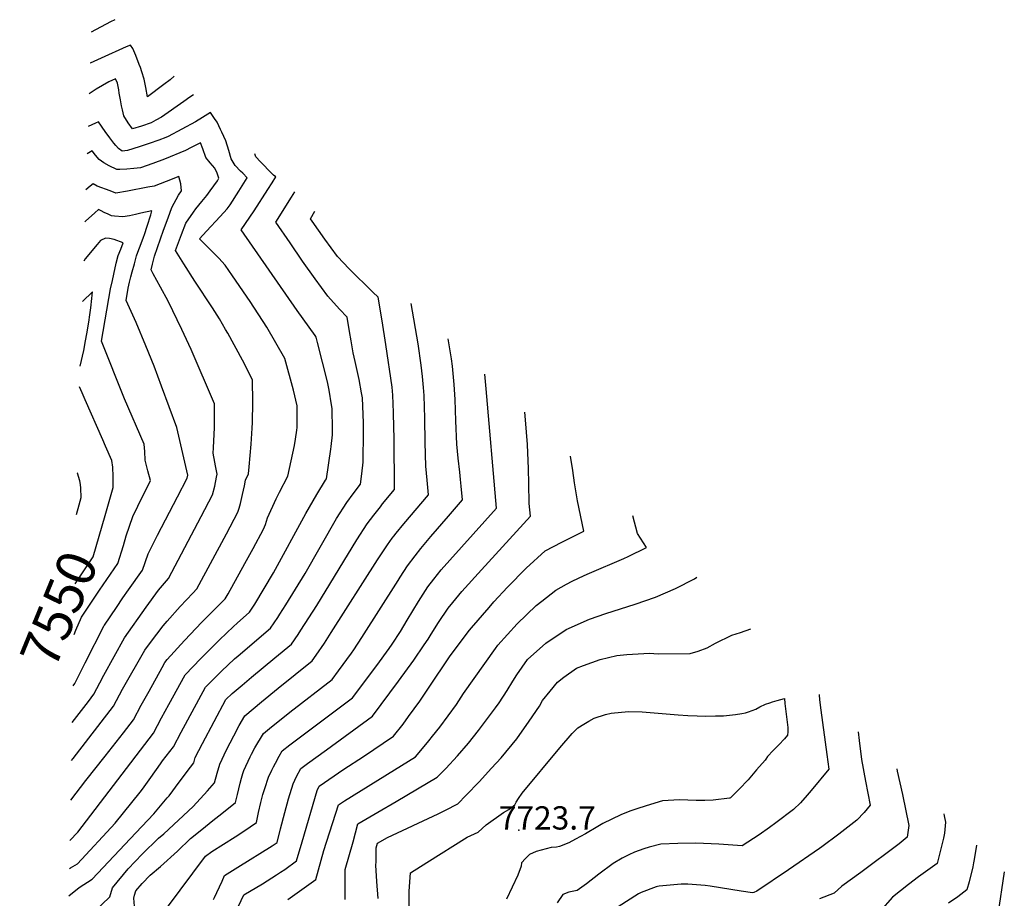
# Model space of a CAD drawing. Units: inches. Extents: x 2593705 to 2597339, y 1544972 to 1548094.
# Drawn here: x 2593784 to 2594514, y 1547442 to 1548094 of the extents above; entities that cross this region are included whole.
import ezdxf
from ezdxf.enums import TextEntityAlignment as Align

# ---------------------------------------------------------------- set-up
doc = ezdxf.new("R2010")
doc.units = ezdxf.units.IN
doc.header["$MEASUREMENT"] = 0
doc.layers.add('tile_2469_30_contour_10ft', color=222, linetype='Continuous')
doc.layers.add('tile_2469_30_spot_elev', color=193, linetype='Continuous')
doc.styles.add('Arial', font='arial.ttf')

msp = doc.modelspace()

# ---------------------------------------------------------------- linework, layer by layer
at = {"layer": 'tile_2469_30_contour_10ft'}
msp.add_line((2593825.93, 1547726.72, 7540), (2593827.87, 1547733.92, 7540), dxfattribs=at)
for points, elevation in [([(2593854.53, 1548093.66), (2593851.15, 1548092.13), (2593836.78, 1548084.4)], 7630), ([(2593898.35, 1548051.67), (2593895.39, 1548049.05), (2593890.86, 1548045.58), (2593878.62, 1548036.56), (2593877.32, 1548043.43), (2593876.05, 1548049.56), (2593874.45, 1548055.07), (2593873.38, 1548058.17), (2593872.55, 1548060.54), (2593869.91, 1548067.2), (2593867.77, 1548072.31), (2593866.04, 1548074.8), (2593862.89, 1548073.49), (2593844.21, 1548065.14), (2593836.06, 1548061.37), (2593836.04, 1548061.36)], 7620), ([(2593912.73, 1548037.89), (2593910.05, 1548036.19), (2593905.53, 1548033.01), (2593889.12, 1548021.49), (2593884.78, 1548019.1), (2593881.43, 1548017.25), (2593874.13, 1548014.79), (2593867.5, 1548012.68), (2593864.36, 1548017.23), (2593861.12, 1548022.37), (2593860.08, 1548026.92), (2593859.46, 1548029.82), (2593858.54, 1548034.34), (2593857.74, 1548039.11), (2593857.28, 1548041.55), (2593856.3, 1548046.47), (2593855.02, 1548049.84), (2593849.87, 1548047.55), (2593840.61, 1548042.03), (2593835.31, 1548038.75)], 7610), ([(2593821.77, 1547514.97), (2593832.91, 1547529.46), (2593847.25, 1547547.61), (2593860.74, 1547564.96), (2593868.18, 1547574.56), (2593873.93, 1547585.26), (2593879.81, 1547595.86), (2593889.53, 1547613.28), (2593891.58, 1547616.93), (2593893.32, 1547619.15), (2593906.06, 1547633.35), (2593918.88, 1547646.94), (2593936.15, 1547664.14), (2593938.34, 1547667.94), (2593950.92, 1547690.34), (2593957.03, 1547701.49), (2593964.66, 1547715.79), (2593966.1, 1547719.38), (2593966.94, 1547721.86), (2593967.58, 1547724.33), (2593974.05, 1547738.36), (2593976.47, 1547743.36), (2593982.6, 1547755.09), (2593987.55, 1547777.79), (2593988.43, 1547782.56), (2593989.43, 1547789.18), (2593989.55, 1547791.37), (2593989.51, 1547807.24), (2593986.87, 1547819.06), (2593980.35, 1547842.5), (2593967.14, 1547865.76), (2593954.71, 1547884.65), (2593941.71, 1547903.65), (2593936.13, 1547911.59), (2593931.46, 1547916.71), (2593926.72, 1547921.59), (2593921.97, 1547926.41), (2593917.21, 1547931.11), (2593917.17, 1547931.18), (2593917.18, 1547931.22), (2593917.22, 1547931.27), (2593922.29, 1547936.87), (2593932.62, 1547947.78), (2593937.76, 1547953.33), (2593939.92, 1547956.47), (2593946.47, 1547966.46), (2593952.56, 1547976.45), (2593949.28, 1547979.75), (2593947.48, 1547981.39), (2593943.65, 1547985.53), (2593940.72, 1547990.4), (2593938.85, 1547996.73), (2593936.83, 1548003.8), (2593933.83, 1548010.27), (2593932.88, 1548012.24), (2593930.22, 1548017.55), (2593928.44, 1548020.48), (2593925.36, 1548024.72), (2593919.5, 1548021.04), (2593914.27, 1548017.81), (2593894.09, 1548007.08), (2593892.17, 1548006.33), (2593887.06, 1548004.39), (2593879.89, 1548001.82), (2593872.55, 1547999.37), (2593863.8, 1547996.66), (2593859.9, 1547996.27), (2593857.08, 1547998.03), (2593855.27, 1548000.25), (2593853.78, 1548002.1), (2593850.67, 1548006.06), (2593847.18, 1548010.74), (2593842.22, 1548017.89), (2593840.19, 1548017.01), (2593834.53, 1548014.51)], 7600), ([(2593822.35, 1547544.31), (2593823.62, 1547545.89), (2593853.34, 1547584.55), (2593860.2, 1547597.22), (2593876.55, 1547626.08), (2593880.86, 1547631.88), (2593890.15, 1547644.14), (2593893.29, 1547647.69), (2593902.87, 1547658.52), (2593912.14, 1547668.39), (2593915.22, 1547671.69), (2593937.3, 1547712.52), (2593945.72, 1547728.52), (2593946.62, 1547731.51), (2593947.57, 1547734.87), (2593949.04, 1547741.48), (2593950.47, 1547748.11), (2593951.23, 1547752.19), (2593953.47, 1547756.85), (2593954.13, 1547761.99), (2593955.6, 1547778.78), (2593956.27, 1547790.87), (2593956.41, 1547795.01), (2593956.71, 1547810.15), (2593956.49, 1547826.68), (2593949.01, 1547841.29), (2593938.15, 1547861.1), (2593936.49, 1547864.04), (2593931.96, 1547871.93), (2593926.83, 1547880.01), (2593913.72, 1547899.82), (2593905.56, 1547912.55), (2593899.43, 1547922.44), (2593903.84, 1547934.28), (2593907.02, 1547942.7), (2593912.71, 1547951.05), (2593914.52, 1547953.33), (2593918.89, 1547958.86), (2593922.54, 1547963.36), (2593925.02, 1547966.71), (2593930.46, 1547974.24), (2593931.55, 1547976.1), (2593930.27, 1547979.79), (2593928.48, 1547983.64), (2593925.01, 1547987.6), (2593921.95, 1547991.52), (2593919.59, 1547997.88), (2593918.04, 1548002.41), (2593913.42, 1548000.05), (2593911, 1547998.82), (2593906.93, 1547996.75), (2593891.37, 1547990.25), (2593882.5, 1547986.95), (2593873.44, 1547983.89), (2593868.47, 1547983.21), (2593863.33, 1547982.76), (2593858.06, 1547982.48), (2593855.87, 1547982.46), (2593850.15, 1547985.39), (2593846.34, 1547987.62), (2593842.85, 1547990.03), (2593840.17, 1547993.14), (2593837.54, 1547996.52), (2593833.88, 1547994.27)], 7590), ([(2593821.18, 1547485.05), (2593826.88, 1547491.29), (2593883.03, 1547564.56), (2593889.08, 1547575.95), (2593894.54, 1547585.94), (2593906.62, 1547607.78), (2593918.21, 1547619.93), (2593931.97, 1547633.69), (2593942.4, 1547643.62), (2593945.19, 1547646.27), (2593954.29, 1547654.32), (2593958.23, 1547660.26), (2593965.13, 1547671.9), (2593971.99, 1547683.55), (2593996.1, 1547727.56), (2594004.09, 1547741.52), (2594010.62, 1547752.1), (2594011.4, 1547753.15), (2594014.56, 1547775.22), (2594014.78, 1547777.23), (2594015.74, 1547785.93), (2594015.73, 1547789.49), (2594015.46, 1547805.46), (2594015.17, 1547808.14), (2594013.37, 1547819.03), (2594012, 1547825.05), (2594004.79, 1547854.28), (2594003.81, 1547858.13), (2594003.03, 1547859.45), (2593989.67, 1547878.06), (2593948.16, 1547937.8), (2593957.7, 1547951.96), (2593967.8, 1547967.69), (2593970.96, 1547972.66), (2593973.81, 1547977.2), (2593972.09, 1547978.41), (2593969.47, 1547981.04), (2593963.87, 1547986.76), (2593962.39, 1547988.33), (2593959.07, 1547992.03), (2593958.32, 1547994.21)], 7610), ([(2593822.9, 1547572.44), (2593826.37, 1547576.91), (2593834.84, 1547588), (2593838.86, 1547593.49), (2593843.27, 1547601.91), (2593846.28, 1547607.67), (2593861.52, 1547635.23), (2593877.55, 1547657.95), (2593886.78, 1547670.74), (2593894.29, 1547679.24), (2593918.4, 1547725.22), (2593926.74, 1547741.27), (2593928.46, 1547747.72), (2593929.92, 1547754.33), (2593930.38, 1547756.55), (2593929.08, 1547762.9), (2593928.6, 1547765.44), (2593927.37, 1547772.25), (2593927.65, 1547776.21), (2593928.31, 1547791.25), (2593928.41, 1547799.89), (2593928.44, 1547808.87), (2593911.04, 1547849.22), (2593904.1, 1547863.84), (2593893.89, 1547884.93), (2593888.23, 1547895.29), (2593882.93, 1547905.1), (2593881.27, 1547908.18), (2593882.34, 1547912.32), (2593883.9, 1547918.29), (2593890.48, 1547937.59), (2593893.9, 1547946.78), (2593896.76, 1547954.29), (2593901.63, 1547963.57), (2593903.76, 1547966.65), (2593903.38, 1547972.05), (2593901.86, 1547977.45), (2593892.59, 1547973.58), (2593883.69, 1547970.31), (2593878.92, 1547969.37), (2593863.9, 1547966.5), (2593855.19, 1547965.12), (2593851.06, 1547966.64), (2593841.33, 1547970.3), (2593838.32, 1547971.96), (2593836.03, 1547970.12), (2593833.02, 1547967.54)], 7580), ([(2593820.77, 1547464.21), (2593821.52, 1547464.64), (2593826.63, 1547467.64), (2593854.67, 1547497.91), (2593873.22, 1547520.89), (2593874.88, 1547522.97), (2593881.14, 1547531.76), (2593888.17, 1547541.94), (2593889.69, 1547544.14), (2593897.87, 1547554.56), (2593903.5, 1547565.44), (2593921.65, 1547598.63), (2593930, 1547607.04), (2593933.61, 1547610.56), (2593943.22, 1547619.72), (2593945.85, 1547621.95), (2593969.83, 1547642.39), (2593975.16, 1547650.42), (2593976.77, 1547652.86), (2593981.22, 1547659.82), (2593995.45, 1547683.1), (2594018.84, 1547723.71), (2594026.38, 1547735.69), (2594031.11, 1547742.19), (2594036.61, 1547749.24), (2594037.54, 1547756.82), (2594038.48, 1547765.54), (2594038.8, 1547788.35), (2594038.76, 1547794.65), (2594038.05, 1547813.37), (2594037.39, 1547817.02), (2594035.61, 1547826.82), (2594032.65, 1547840.08), (2594031.16, 1547846.61), (2594029.72, 1547855.54), (2594028.54, 1547862.5), (2594026.73, 1547873.05), (2594020.96, 1547879.03), (2594012.35, 1547888.54), (2594002.96, 1547901.51), (2593993.61, 1547914.62), (2593984.35, 1547928.12), (2593973.83, 1547943.62), (2593985.43, 1547962.01), (2593987.83, 1547965.92)], 7620), ([(2593820.37, 1547443.87), (2593828.1, 1547450.15), (2593837.56, 1547456.22), (2593870.02, 1547490.6), (2593883.25, 1547504.71), (2593893.34, 1547516.59), (2593894.7, 1547518.22), (2593902.23, 1547528.22), (2593910.54, 1547539.38), (2593912.96, 1547542.65), (2593914.05, 1547546.59), (2593919.51, 1547557.02), (2593936.68, 1547589.48), (2593941.32, 1547593.98), (2593948.75, 1547600.3), (2593955.66, 1547606.13), (2593973.13, 1547620.44), (2593985.37, 1547630.47), (2593990.26, 1547637.76), (2593992.37, 1547640.89), (2594004.17, 1547659.38), (2594033.97, 1547707.97), (2594041.59, 1547719.86), (2594046.38, 1547726.29), (2594051.34, 1547732.55), (2594052.97, 1547734.53), (2594061.81, 1547745.33), (2594061.49, 1547783.64), (2594061.4, 1547791.17), (2594061.15, 1547802.5), (2594060.45, 1547815.11), (2594060.09, 1547821.1), (2594055.4, 1547852.78), (2594052.54, 1547870.37), (2594049.62, 1547887.93), (2594045.8, 1547891.5), (2594028.18, 1547908.87), (2594019.49, 1547918.06), (2594010.09, 1547930.96), (2594000.76, 1547944.18), (2593999.45, 1547946.08), (2594002.74, 1547951.64)], 7630), ([(2593823.43, 1547599.69), (2593824.74, 1547601.39), (2593828.77, 1547609.39), (2593832.44, 1547616.73), (2593846.46, 1547644.33), (2593846.66, 1547644.63), (2593855.61, 1547657.82), (2593860.43, 1547664.9), (2593864.58, 1547670.93), (2593874.88, 1547685.37), (2593879.08, 1547697.67), (2593885.99, 1547711.3), (2593900.94, 1547739.78), (2593908.09, 1547753.8), (2593908.58, 1547755.8), (2593900.46, 1547791.16), (2593889.06, 1547821.93), (2593883.47, 1547836.78), (2593877.51, 1547851.84), (2593870.23, 1547869.04), (2593862.79, 1547885.38), (2593864.36, 1547894.48), (2593865.35, 1547898.99), (2593866.39, 1547903.05), (2593867.33, 1547906.63), (2593868.9, 1547912.59), (2593870.49, 1547918.56), (2593872.26, 1547923.33), (2593873.18, 1547925.68), (2593875.76, 1547932.35), (2593876.42, 1547934.37), (2593878.41, 1547940.6), (2593881.01, 1547948.9), (2593881.96, 1547952), (2593873.62, 1547950.08), (2593869.65, 1547949.16), (2593865.41, 1547948.31), (2593860.37, 1547947.4), (2593854.13, 1547947.97), (2593852.06, 1547948.32), (2593849.54, 1547949.44), (2593846.59, 1547950.79), (2593844.38, 1547951.89), (2593842.25, 1547952.85), (2593839.58, 1547950.53), (2593832.64, 1547944.14), (2593832.25, 1547943.72)], 7570), ([(2593843.05, 1547670.59), (2593856.61, 1547690.41), (2593860.78, 1547703.85), (2593862.94, 1547710.9), (2593867.76, 1547725.36), (2593871.52, 1547732.84), (2593880.96, 1547751.85), (2593878.97, 1547759.12), (2593876.94, 1547767.1), (2593876.68, 1547773.57), (2593876.28, 1547779.01), (2593861.69, 1547812.5), (2593844.49, 1547855.24), (2593851.22, 1547894.03), (2593852.6, 1547900.3), (2593853.62, 1547904.92), (2593855.45, 1547913.2), (2593856.96, 1547918.83), (2593858.79, 1547923.6), (2593860.6, 1547928.25), (2593854.03, 1547930.55), (2593850.35, 1547931.52), (2593847.62, 1547931.75), (2593843.75, 1547929.82), (2593841.34, 1547926.99), (2593832.49, 1547916.24), (2593831.32, 1547914.72)], 7560), ([(2593828.81, 1547836.67), (2593831.33, 1547848.37), (2593832.71, 1547855.46), (2593833.67, 1547860.76), (2593834.67, 1547866.35), (2593835.33, 1547871.1), (2593835.62, 1547873.18), (2593836.52, 1547880.02), (2593837.38, 1547886.88), (2593837.96, 1547891.79), (2593830.36, 1547884.71)], 7550), ([(2593838.9, 1547431.9), (2593850.6, 1547443.11), (2593852.66, 1547449.91), (2593864.43, 1547464.09), (2593874.6, 1547474.88), (2593886.79, 1547486.83), (2593890.66, 1547489.94), (2593912.43, 1547510.31), (2593923.01, 1547521.85), (2593928.44, 1547527.88), (2593930.29, 1547535.05), (2593932.16, 1547541.7), (2593937.27, 1547552.22), (2593942.6, 1547562.69), (2593946.57, 1547570.31), (2593950.82, 1547577.5), (2593963.11, 1547587.81), (2593975.56, 1547597.97), (2594000.75, 1547618.13), (2594003.8, 1547622.43), (2594009.89, 1547631.45), (2594014.9, 1547639.12), (2594049.14, 1547693.04), (2594056.58, 1547704.26), (2594060.12, 1547709.09), (2594061.34, 1547710.73), (2594063.1, 1547712.95), (2594068.67, 1547719.93), (2594087.02, 1547741.42), (2594085.99, 1547752.16), (2594085.01, 1547762.61), (2594084.61, 1547780.11), (2594084.37, 1547798.3), (2594083.69, 1547815.03), (2594083.31, 1547820.85), (2594082.64, 1547829), (2594081.64, 1547837.38), (2594079.27, 1547853.22), (2594074.11, 1547883.24)], 7640), ([(2593868.9, 1547436.39), (2593868.49, 1547442.21), (2593869.04, 1547444.54), (2593870.06, 1547447.78), (2593874.72, 1547453.1), (2593880.62, 1547459.19), (2593888.26, 1547465.74), (2593900.95, 1547477.02), (2593910.64, 1547486.53), (2593918.86, 1547493.14), (2593927.1, 1547499.72), (2593933.75, 1547504.98), (2593943.91, 1547513.11), (2593945.41, 1547519.21), (2593947.45, 1547527.6), (2593948.43, 1547531.32), (2593949.45, 1547534.63), (2593950.18, 1547536.83), (2593954.66, 1547546.96), (2593955.76, 1547549.06), (2593958.26, 1547553.64), (2593964.62, 1547564.44), (2593969.11, 1547568.1), (2593984.28, 1547580.24), (2594015.63, 1547604.49), (2594020.23, 1547610.74), (2594029.81, 1547623.88), (2594031.68, 1547626.44), (2594037.67, 1547635.45), (2594064.53, 1547677.9), (2594066.05, 1547680.25), (2594071.53, 1547688.7), (2594077.03, 1547696), (2594081.25, 1547701.42), (2594088.79, 1547710.47), (2594101.92, 1547725.58), (2594112.23, 1547737.5), (2594111.22, 1547747.76), (2594110.73, 1547752.74), (2594110.18, 1547758.16), (2594109.07, 1547768.52), (2594108.04, 1547778.94), (2594107.3, 1547796.2), (2594106.74, 1547811.95), (2594106.13, 1547823.05), (2594104.91, 1547836.8), (2594104.12, 1547842.1), (2594101.55, 1547856.94)], 7650), ([(2593893.55, 1547435.45), (2593921.55, 1547473.46), (2593926.41, 1547476.77), (2593943.59, 1547487.67), (2593950.15, 1547491.95), (2593959.39, 1547498.34), (2593961.06, 1547505.68), (2593962.68, 1547513.07), (2593964.17, 1547519.12), (2593965.53, 1547523.61), (2593968.32, 1547531.93), (2593970.77, 1547537.22), (2593972.08, 1547539.72), (2593973.53, 1547542.43), (2593976.36, 1547547.62), (2593978.42, 1547551.38), (2593984.3, 1547555.82), (2594030.52, 1547590.86), (2594048.74, 1547614.85), (2594057.75, 1547627.29), (2594060, 1547630.53), (2594066.11, 1547640.08), (2594071.24, 1547648.43), (2594079.48, 1547662.34), (2594086.47, 1547673.15), (2594090.96, 1547678.9), (2594096.43, 1547685.62), (2594102.75, 1547692.99), (2594137.47, 1547731.48), (2594129.8, 1547820.04), (2594128.82, 1547830.81)], 7660), ([(2593847.25, 1547725.98), (2593853.3, 1547746.72), (2593853.12, 1547755), (2593852.93, 1547761.85), (2593852.1, 1547766.87), (2593847.62, 1547777.34), (2593845.51, 1547782.23), (2593832.4, 1547811.87), (2593830.2, 1547816.94), (2593828.32, 1547821.32)], 7550), ([(2593927.54, 1547441.15), (2593928.34, 1547442.62), (2593930.17, 1547446.41), (2593932.06, 1547450.63), (2593933.89, 1547454.9), (2593935.81, 1547459.08), (2593945.58, 1547465.23), (2593971.11, 1547481.17), (2593974.86, 1547483.58), (2593977.38, 1547493.55), (2593980.55, 1547505.77), (2593983.21, 1547515.93), (2593986.61, 1547526.99), (2593989.2, 1547532.36), (2593992.22, 1547538.32), (2593997.38, 1547542.1), (2594011.38, 1547552.23), (2594045.4, 1547577.23), (2594051.95, 1547585.92), (2594064.87, 1547603.13), (2594076.22, 1547618.82), (2594083.88, 1547630.05), (2594086.81, 1547634.4), (2594089, 1547638.02), (2594094.47, 1547646.75), (2594101.64, 1547657.36), (2594104.93, 1547661.41), (2594111.83, 1547669.6), (2594126.18, 1547685.79), (2594162.71, 1547725.43), (2594161.65, 1547734.8), (2594161.28, 1547749.73), (2594161.15, 1547760.5), (2594160.34, 1547778.72), (2594158.97, 1547796.9), (2594158.31, 1547802.55)], 7670), ([(2593933.97, 1547410.5), (2593950.08, 1547444.7), (2593963.87, 1547452.89), (2593967.43, 1547455.07), (2593974.4, 1547459.49), (2593977.25, 1547461.44), (2593980.37, 1547463.58), (2593989.24, 1547469.82), (2593993.28, 1547483.93), (2594004.56, 1547522.14), (2594006.02, 1547525.27), (2594024.15, 1547537.82), (2594038.71, 1547547.41), (2594061.13, 1547562.46), (2594068.18, 1547571.33), (2594072.28, 1547576.93), (2594080.51, 1547588.3), (2594087.48, 1547598.8), (2594102.5, 1547621.1), (2594107.62, 1547627.96), (2594117.47, 1547640.89), (2594118.97, 1547642.69), (2594131.86, 1547657.86), (2594135.55, 1547661.96), (2594145.49, 1547672.94), (2594159.38, 1547686.98), (2594173.6, 1547699.84), (2594185.85, 1547706.14), (2594202.13, 1547714.38), (2594197.58, 1547736.94), (2594195.25, 1547750.18), (2594193.9, 1547759.26), (2594192.4, 1547769.88)], 7680), ([(2593827.87, 1547733.92), (2593829.34, 1547739.37), (2593829.15, 1547746.15), (2593828.9, 1547748.91), (2593828.49, 1547751.71), (2593826.63, 1547757.28), (2593826.54, 1547757.53)], 7540), ([(2593824.92, 1547675.26), (2593838.34, 1547695.45), (2593847.25, 1547725.98)], 7550), ([(2593982.74, 1547441.21), (2594003.46, 1547456.2), (2594007.29, 1547470.42), (2594009.39, 1547477.48), (2594020.24, 1547511.48), (2594024.78, 1547514.35), (2594061.81, 1547537.48), (2594077.26, 1547547.15), (2594080.07, 1547550.22), (2594087.27, 1547558.82), (2594090.07, 1547562.3), (2594095.44, 1547568.96), (2594107.67, 1547585.95), (2594113.06, 1547594.05), (2594136.63, 1547627.39), (2594138.36, 1547629.82), (2594152.71, 1547645.64), (2594166.73, 1547659.21), (2594170.94, 1547662.6), (2594181.35, 1547670.55), (2594189.21, 1547674.96), (2594193.5, 1547677.24), (2594202.35, 1547681.53), (2594206.35, 1547683.34), (2594231.94, 1547694.14), (2594235.11, 1547695.59), (2594248.67, 1547702.31), (2594241.96, 1547712.57), (2594238.38, 1547725.82)], 7690), ([(2594025.21, 1547441.18), (2594025.09, 1547450.76), (2594025.27, 1547463.42), (2594031.02, 1547484.11), (2594034.72, 1547497.25), (2594049.41, 1547505.91), (2594063.03, 1547513.87), (2594078.81, 1547523.2), (2594093.39, 1547531.85), (2594099.91, 1547538.46), (2594108.5, 1547547.76), (2594116.6, 1547557.09), (2594124.12, 1547566.48), (2594136.79, 1547583.42), (2594139.46, 1547587.18), (2594145.33, 1547596.15), (2594149.62, 1547603.15), (2594152.54, 1547607.82), (2594160.41, 1547619.17), (2594174.08, 1547631.45), (2594189.03, 1547641.52), (2594206.46, 1547649.07), (2594218.54, 1547653.31), (2594240.35, 1547660.21), (2594255.31, 1547665.47), (2594270.12, 1547671.76), (2594284.23, 1547679.09), (2594285.99, 1547680.2)], 7700), ([(2593824.19, 1547637.82), (2593825.56, 1547640.97), (2593829.78, 1547650.59), (2593836.07, 1547660.22), (2593842.01, 1547669.07), (2593843.05, 1547670.59)], 7560), ([(2594049.67, 1547442.07), (2594048.71, 1547454.53), (2594048.06, 1547466.77), (2594048.09, 1547469.09), (2594048.28, 1547479.45), (2594049.21, 1547483.03), (2594056.56, 1547487.12), (2594094.04, 1547504.79), (2594099.53, 1547507.47), (2594108.76, 1547512.12), (2594115.02, 1547518.56), (2594124.53, 1547528.47), (2594133.78, 1547538.52), (2594140.77, 1547546.39), (2594152.52, 1547560.5), (2594161.7, 1547573.58), (2594169.25, 1547584.59), (2594171.64, 1547588.72), (2594177.31, 1547595.85), (2594182.64, 1547602.53), (2594187.27, 1547606.2), (2594196.64, 1547612.77), (2594202.01, 1547614.87), (2594214.34, 1547619.29), (2594226.6, 1547622.09), (2594233.99, 1547622.88), (2594250.85, 1547623.88), (2594257.38, 1547623.42), (2594280.93, 1547623.7), (2594287.01, 1547625.44), (2594293.65, 1547627.95), (2594299.78, 1547631.27), (2594311.86, 1547637.32), (2594318.44, 1547639.27), (2594325.9, 1547641.95)], 7710), ([(2594072.56, 1547436.6), (2594072.72, 1547447.54), (2594073.73, 1547460.93), (2594085.83, 1547468.67), (2594115.74, 1547487.52), (2594123.93, 1547491.23), (2594129.83, 1547496.74), (2594142.58, 1547505.78), (2594146.54, 1547508.04), (2594150.93, 1547511.45), (2594152.11, 1547513.4), (2594153.78, 1547516.05), (2594156.55, 1547520.19), (2594184.34, 1547553.68), (2594193.5, 1547564.25), (2594197.7, 1547568.58), (2594202.19, 1547571.37), (2594205.92, 1547573.55), (2594209.74, 1547575.65), (2594218.27, 1547578.53), (2594222.33, 1547579.38), (2594235.37, 1547580.62), (2594245.43, 1547580.36), (2594272.02, 1547578.11), (2594279.27, 1547577.7), (2594286.21, 1547577.48), (2594292.42, 1547577.32), (2594299.83, 1547577.42), (2594305.76, 1547577.56), (2594314.64, 1547578.39), (2594319.36, 1547579.06), (2594322.08, 1547579.71), (2594324.17, 1547580.32), (2594329.61, 1547582.41), (2594332.73, 1547584.01), (2594336.78, 1547586.07), (2594340.16, 1547587.17), (2594342.17, 1547587.82), (2594345.6, 1547588.86), (2594350.87, 1547590.31), (2594351.32, 1547586.69), (2594353.4, 1547568.89), (2594353.41, 1547565.64), (2594353.09, 1547563.19), (2594350.84, 1547560.37), (2594346.69, 1547555.89), (2594342.54, 1547551.83), (2594338.39, 1547547.28), (2594337.06, 1547545.43), (2594336.54, 1547544.55), (2594330.26, 1547537.3), (2594323.93, 1547530.09), (2594317.37, 1547523.03), (2594310.9, 1547516.69), (2594310.48, 1547516.44), (2594310.19, 1547516.32), (2594298.11, 1547514.96), (2594292, 1547514.57), (2594285.53, 1547514.66), (2594272.98, 1547515.12), (2594260.39, 1547514.54), (2594251.66, 1547511.78), (2594242.93, 1547509.01), (2594236.34, 1547506.87), (2594229.59, 1547504.08), (2594216.15, 1547497.54), (2594212.55, 1547495.44), (2594203.43, 1547490.05), (2594196.08, 1547485.95), (2594191.05, 1547483.39), (2594184.23, 1547480.62), (2594182.02, 1547480.17), (2594177.98, 1547479.72), (2594166.74, 1547476.91), (2594161.82, 1547474.56), (2594158.92, 1547471.74), (2594156.01, 1547468.46), (2594155.68, 1547466.05), (2594153.17, 1547459.2), (2594144.83, 1547441.38)], 7720), ([(2594376.73, 1547593.24), (2594376.75, 1547593.09), (2594377, 1547589.38), (2594377.8, 1547581.72), (2594382.39, 1547548.68), (2594383.85, 1547537.89), (2594370.8, 1547522), (2594367.83, 1547518.5), (2594362.77, 1547513.05), (2594357.59, 1547508.02), (2594344.55, 1547498.05), (2594339.76, 1547494.61), (2594332.13, 1547489.21), (2594319.52, 1547481.12), (2594302.3, 1547482.35), (2594285.1, 1547482.92), (2594271.83, 1547482.88), (2594259.24, 1547482.3), (2594250.53, 1547480.04), (2594246.61, 1547478.92), (2594239.79, 1547476.35), (2594235.63, 1547474.44), (2594230.65, 1547471.96), (2594223.8, 1547468.01), (2594213.27, 1547460.03), (2594204.24, 1547452.77), (2594197.24, 1547448.02), (2594191.14, 1547446.76), (2594186.65, 1547444.88), (2594182.4, 1547438.74)], 7710), ([(2594405.6, 1547565.58), (2594406.21, 1547559.2), (2594407.93, 1547545.18), (2594411.03, 1547528.89), (2594414.51, 1547511.3), (2594409.94, 1547505.87), (2594404.6, 1547499.97), (2594391.15, 1547489.68), (2594378.7, 1547480.21), (2594376.99, 1547478.99), (2594353.84, 1547463.25), (2594330.55, 1547447.49), (2594328.3, 1547446.32), (2594327.17, 1547446.22), (2594318.7, 1547447.34), (2594295.73, 1547451.05), (2594292.05, 1547451.51), (2594279.31, 1547452.62), (2594274.29, 1547452.64), (2594260.79, 1547451.49), (2594258.13, 1547451.26), (2594256.88, 1547450.96), (2594255.75, 1547450.58), (2594244.62, 1547446.46), (2594242.75, 1547445.53), (2594209.06, 1547424.07)], 7700), ([(2594434.18, 1547538.18), (2594434.54, 1547536.47), (2594438.43, 1547519.16), (2594443.18, 1547496.04), (2594441.86, 1547487.45), (2594436.02, 1547482.62), (2594407.66, 1547461.23), (2594393.54, 1547451.16), (2594387.78, 1547446.04), (2594376.99, 1547441.83)], 7690), ([(2594469.07, 1547504.75), (2594469.41, 1547503.25), (2594470.36, 1547498.65), (2594469.56, 1547490.55), (2594468.83, 1547486.84), (2594464.05, 1547467.89), (2594457.17, 1547462.91), (2594450.24, 1547457.97), (2594442.83, 1547452.45), (2594430.98, 1547443.07), (2594421.85, 1547432.61)], 7680), ([(2594493.29, 1547481.54), (2594491.56, 1547470.82), (2594491.14, 1547468.33), (2594490.58, 1547465.54), (2594487.78, 1547454.33), (2594486.25, 1547448.33), (2594479.37, 1547443.34), (2594472.62, 1547438.52)], 7670), ([(2594513.93, 1547461.76), (2594509.01, 1547430.11)], 7660)]:
    msp.add_lwpolyline(points, dxfattribs=dict(at, elevation=elevation))
at = {"layer": 'tile_2469_30_spot_elev'}
msp.add_point((2594153.91, 1547492.75, 7723.7), dxfattribs=at)

# ---------------------------------------------------------------- texts
at = {"color": 18, "style": 'Arial'}
msp.add_text('7550', height=28.8, rotation=67.70644, dxfattribs=at).set_placement((2593813.02, 1547656.65), align=Align.MIDDLE_CENTER)
msp.add_text('7723.7', height=17.28, dxfattribs=at).set_placement((2594175.06, 1547501.75), align=Align.MIDDLE_CENTER)

doc.saveas('drawing.dxf')
